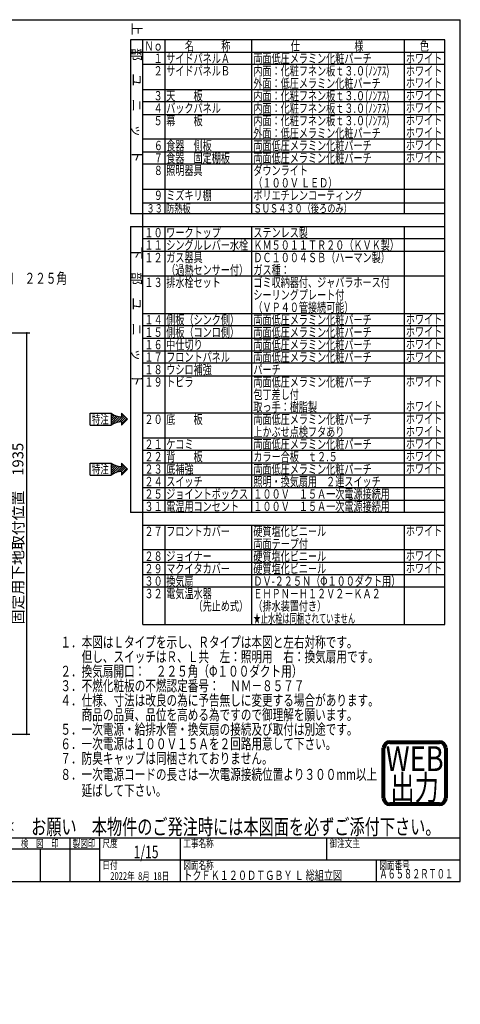
# Model space of a CAD drawing. Units: millimetres. Extents: x 57 to 6060, y -676 to 4222.
# Drawn here: x 3936 to 6060, y -524 to 4222 of the extents above; entities that cross this region are included whole.
import ezdxf

# ---------------------------------------------------------------- set-up
doc = ezdxf.new("R2010")
doc.units = ezdxf.units.MM
doc.header["$LTSCALE"] = 3.75
doc.layers.add('1', color=7, linetype='Continuous', lineweight=9)
doc.layers.add('10', color=3, linetype='Continuous', lineweight=9)
for name, color, linetype, lineweight, true_color in [('2', 136, 'Continuous', 9, 0x008080), ('3', 216, 'Continuous', 9, 0x800080), ('6', 16, 'Continuous', 9, 0x800000)]:
    doc.layers.add(name, color=color, linetype=linetype, lineweight=lineweight, true_color=true_color)
doc.styles.get("Standard").update_dxf_attribs({"font": 'txt', "bigfont": 'bigfont'})
doc.styles.add('T_STANDARD', font='txt', dxfattribs={"height": 10, "bigfont": 'bigfont'})
doc.styles.add('ＭＳ ゴシック', font='txt')
doc.dimstyles.get("Standard").update_dxf_attribs({"dimtxt": 0.18, "dimasz": 0.18, "dimexe": 0.18, "dimexo": 0.0625, "dimgap": 0.09, "dimtad": 0, "dimtih": 1, "dimtoh": 1, "dimdec": 4, "dimzin": 0, "dimdsep": 46, "dimtxsty": 'Standard', "dimcen": 0.09, "dimadec": 0, "dimazin": 0, "dimtfac": 1, "dimtdec": 4, "dimtofl": 0, "dimtmove": 0, "dimatfit": 3, "dimfxl": 1, "dimtolj": 1, "dimtzin": 0, "dimarcsym": 0})

# ---------------------------------------------------------------- blocks, each defined once
blk = doc.blocks.new('G15')
at = {"layer": '2', "color": 136, "linetype": 'Continuous', "lineweight": 30, "true_color": 0x008080}
for p, q in [((4275.6, 2266.9), (4275.6, 2324.9)), ((4275.6, 2324.9), (4376.4, 2324.9)), ((4426, 2324.9), (4456.2, 2295.9)), ((4426, 2324.9), (4426, 2307.9)), ((4426, 2266.9), (4456.2, 2295.9)), ((4426, 2283.9), (4426, 2266.9)), ((4275.6, 2266.9), (4376.4, 2266.9))]:
    blk.add_line(p, q, dxfattribs=at)
for centre, start, end in [((4432.2, 2407), 235.7706, 266.3919), ((4432.2, 2184.8), 93.6081, 124.2294)]:
    blk.add_arc(centre, 99.3, start, end, dxfattribs=at)
at = {"layer": '2', "color": 136, "linetype": 'Continuous', "lineweight": 9, "true_color": 0x008080, "insert": (4283.6, 2274.9), "char_height": 42, "width": 105.136, "attachment_point": 7}
blk.add_mtext('{\\fＭＳ ゴシック;\\W0.714286;特注}', dxfattribs=at)
blk = doc.blocks.new('G16')
at = {"layer": '2', "color": 136, "linetype": 'Continuous', "lineweight": 30, "true_color": 0x008080}
for p, q in [((4376.4, 2319.7), (4379.6, 2322.9)), ((4376.4, 2309.1), (4386.3, 2319)), ((4376.4, 2298.5), (4393.5, 2315.6)), ((4376.4, 2287.9), (4401.2, 2312.7)), ((4376.4, 2277.3), (4409.5, 2310.4)), ((4377.3, 2267.5), (4418.4, 2308.7)), ((4398.6, 2278.2), (4435.8, 2315.5)), ((4413.3, 2282.3), (4441.2, 2310.3)), ((4425.5, 2283.9), (4446.6, 2305.1)), ((4426, 2316.2), (4430.4, 2320.7)), ((4426, 2273.8), (4452.1, 2299.9))]:
    blk.add_line(p, q, dxfattribs=at)
blk = doc.blocks.new('G14')
at = {"layer": '2', "color": 136, "linetype": 'Continuous', "lineweight": 30, "true_color": 0x008080}
blk.add_line((4376.4, 2324.9), (4376.4, 2266.9), dxfattribs=at)
for name in ['G15', 'G16']:
    blk.add_blockref(name, (0, 0))
blk = doc.blocks.new('G18')
at = {"layer": '2', "color": 136, "linetype": 'Continuous', "lineweight": 30, "true_color": 0x008080}
for p, q in [((4275.6, 2026.9), (4275.6, 2084.9)), ((4275.6, 2084.9), (4376.4, 2084.9)), ((4426, 2084.9), (4456.2, 2055.9)), ((4426, 2084.9), (4426, 2067.9)), ((4426, 2026.9), (4456.2, 2055.9)), ((4426, 2043.9), (4426, 2026.9)), ((4275.6, 2026.9), (4376.4, 2026.9))]:
    blk.add_line(p, q, dxfattribs=at)
for centre, start, end in [((4432.2, 2167), 235.7706, 266.3919), ((4432.2, 1944.8), 93.6081, 124.2294)]:
    blk.add_arc(centre, 99.3, start, end, dxfattribs=at)
at = {"layer": '2', "color": 136, "linetype": 'Continuous', "lineweight": 9, "true_color": 0x008080, "insert": (4283.6, 2034.9), "char_height": 42, "width": 105.136, "attachment_point": 7}
blk.add_mtext('{\\fＭＳ ゴシック;\\W0.714286;特注}', dxfattribs=at)
blk = doc.blocks.new('G19')
at = {"layer": '2', "color": 136, "linetype": 'Continuous', "lineweight": 30, "true_color": 0x008080}
for p, q in [((4376.4, 2079.7), (4379.6, 2082.9)), ((4376.4, 2069.1), (4386.3, 2079)), ((4376.4, 2058.5), (4393.5, 2075.6)), ((4376.4, 2047.9), (4401.2, 2072.7)), ((4376.4, 2037.3), (4409.5, 2070.4)), ((4377.3, 2027.5), (4418.4, 2068.7)), ((4398.6, 2038.2), (4435.8, 2075.5)), ((4413.3, 2042.3), (4441.2, 2070.3)), ((4425.5, 2043.9), (4446.6, 2065.1)), ((4426, 2076.2), (4430.4, 2080.7)), ((4426, 2033.8), (4452.1, 2059.9))]:
    blk.add_line(p, q, dxfattribs=at)
blk = doc.blocks.new('G17')
at = {"layer": '2', "color": 136, "linetype": 'Continuous', "lineweight": 30, "true_color": 0x008080}
blk.add_line((4376.4, 2084.9), (4376.4, 2026.9), dxfattribs=at)
for name in ['G18', 'G19']:
    blk.add_blockref(name, (0, 0))
blk = doc.blocks.new('_DOT')
at = {"color": 0}
blk.add_line((-0.5, 0), (-1, 0), dxfattribs=at)
at = {"color": 0, "const_width": 0.5}
blk.add_lwpolyline([(-0.25, 0, 1), (0.25, 0, 1)], format="xyb", close=True, dxfattribs=at)
blk = doc.blocks.new('Dim59')
at = {"layer": '10', "color": 3, "linetype": 'Continuous', "lineweight": 30}
for p, q in [((3755, 2712.5), (3985, 2712.5)), ((3970, 777.5), (3970, 2712.5)), ((3789, 777.5), (3985, 777.5))]:
    blk.add_line(p, q, dxfattribs=at)
at = {"layer": '10', "color": 3, "linetype": 'Continuous', "lineweight": 30, "xscale": 9, "yscale": 9, "zscale": 9}
for p, rotation in [((3970, 2712.5), 89.99999999999949), ((3970, 777.5), 269.9999999999998)]:
    blk.add_blockref('_DOT', p, dxfattribs=dict(at, rotation=rotation))
at = {"layer": '10', "color": 3, "linetype": 'Continuous', "lineweight": 9, "insert": (3970, 1745), "char_height": 52.5, "width": 4538.755, "attachment_point": 8, "rotation": 90, "style": 'ＭＳ ゴシック'}
blk.add_mtext('固定用下地取付位置\u30001935', dxfattribs=at)

msp = doc.modelspace()

# ---------------------------------------------------------------- linework, layer by layer
at = {"layer": '1', "color": 7, "linetype": 'Continuous', "lineweight": 30}
for p, q in [((210, 4222.5), (6060, 4222.5)), ((6060, 67.5), (6060, 4222.5)), ((5985, 4126), (4470, 4126)), ((4470, 4126), (4470, 3286)), ((4530, 1306), (4530, 4126)), ((4635, 4126), (4635, 3286)), ((5055, 3286), (5055, 4126)), ((5790, 4126), (5790, 3286)), ((5985, 1306), (5985, 4126)), ((4470, 4066), (5985, 4066)), ((5985, 4006), (4530, 4006)), ((4530, 3886), (5985, 3886)), ((5985, 3826), (4530, 3826)), ((4530, 3766), (5985, 3766)), ((5985, 3646), (4530, 3646)), ((4530, 3586), (5985, 3586)), ((5985, 3526), (4530, 3526)), ((4530, 3406), (5985, 3406)), ((4530, 3340), (5985, 3340)), ((5985, 3286), (4470, 3286)), ((4470, 3226), (5985, 3226)), ((4470, 3226), (4470, 1846)), ((4635, 3226), (4635, 1846)), ((5055, 1846), (5055, 3226)), ((5790, 3226), (5790, 1846)), ((5985, 3166), (4530, 3166)), ((4530, 3106), (5985, 3106)), ((5985, 2986), (4530, 2986)), ((4530, 2806), (5985, 2806)), ((5985, 2746), (4530, 2746)), ((5985, 2686), (4530, 2686)), ((4530, 2626), (5985, 2626)), ((5985, 2566), (4530, 2566)), ((4530, 2506), (5985, 2506)), ((5985, 2326), (4530, 2326)), ((4530, 2206), (5985, 2206)), ((5985, 2146), (4530, 2146)), ((4530, 2086), (5985, 2086)), ((5985, 2026), (4530, 2026)), ((5985, 1966), (4530, 1966)), ((4530, 1906), (5985, 1906)), ((4530, 1906), (5985, 1906)), ((5985, 1846), (4470, 1846)), ((4530, 1786), (5985, 1786)), ((4635, 1786), (4635, 1546)), ((5055, 1546), (5055, 1786)), ((5790, 1786), (5790, 1546)), ((5985, 1666), (4530, 1666)), ((5985, 1606), (4530, 1606)), ((5985, 1546), (4530, 1546)), ((5985, 1546), (4530, 1546)), ((4635, 1546), (4635, 1306)), ((5055, 1306), (5055, 1546)), ((5790, 1546), (5790, 1306)), ((5985, 1486), (4530, 1486)), ((4530, 1306), (5985, 1306)), ((210, 277.5), (6060, 277.5)), ((4177.5, 277.5), (4177.5, 67.5)), ((4320, 277.5), (4320, 67.5)), ((4710, 277.5), (4710, 67.5)), ((5415, 277.5), (5415, 172.5)), ((2212.5, 225), (4320, 225)), ((4035, 225), (4035, 67.5)), ((4320, 172.5), (6060, 172.5)), ((5655, 172.5), (5655, 67.5)), ((210, 67.5), (6060, 67.5))]:
    msp.add_line(p, q, dxfattribs=at)
at = {"layer": '1', "color": 7, "linetype": 'Continuous', "lineweight": 80}
for p, q in [((5720, 740), (5960, 740)), ((5690, 470), (5690, 710)), ((5990, 710), (5990, 470)), ((5960, 440), (5720, 440))]:
    msp.add_line(p, q, dxfattribs=at)
for centre, start, end in [((5720, 710), 90, 180), ((5960, 710), 0, 90), ((5720, 470), 180, 270), ((5960, 470), 270, 0)]:
    msp.add_arc(centre, 30, start, end, dxfattribs=at)

# ---------------------------------------------------------------- block references
for name in ['G14', 'G17']:
    msp.add_blockref(name, (0, 0))

# ---------------------------------------------------------------- texts
at = {"layer": '1', "color": 7, "linetype": 'Continuous', "lineweight": 9, "char_height": 45, "attachment_point": 9, "rotation": 270, "style": 'T_STANDARD'}
for s, insert, width in [('{\\f@ＭＳ ゴシック;上\u3000部\u3000ユ\u3000ニ\u3000ッ\u3000ト}', (4477.5, 3533.5), 897.55648), ('{\\f@ＭＳ ゴシック;下\u3000部\u3000ユ\u3000ニ\u3000ッ\u3000ト}', (4477.5, 2453.5), 892.67129)]:
    msp.add_mtext(s, dxfattribs=dict(at, insert=insert, width=width))
at = {"layer": '1', "color": 7, "linetype": 'Continuous', "lineweight": 9}
for s, insert, char_height, width, attachment_point in [('{\\fＭＳ ゴシック;\\W0.714286;Ｎｏ}', (4537.5, 4073.5), 45, 91.79158, 7), ('{\\fＭＳ ゴシック;\\W0.714286;名\u3000\u3000\u3000称}', (4732.5, 4073.5), 45, 289.56215, 7), ('{\\fＭＳ ゴシック;\\W0.714286;仕\u3000\u3000\u3000\u3000\u3000\u3000様}', (5242.5, 4073.5), 45, 469.48965, 7), ('{\\fＭＳ ゴシック;\\W0.714286;色}', (5865, 4073.5), 45, 52.59318, 7), ('{\\fＭＳ ゴシック;\\W0.714286;\u3000１}', (4537.5, 4013.5), 45, 95.29242, 7), ('{\\fＭＳ ゴシック;\\W0.714286;サイドパネルＡ}', (4642.5, 4013.5), 45, 402.72261, 7), ('{\\fＭＳ ゴシック;\\W0.714286;両面低圧メラミン化粧パーチ}', (5062.5, 4013.5), 45, 761.42612, 7), ('{\\fＭＳ ゴシック;\\W0.714286;ホワイト}', (5797.5, 4013.5), 45, 223.93661, 7), ('{\\fＭＳ ゴシック;\\W0.714286;\u3000２}', (4537.5, 3953.5), 45, 105.018, 7), ('{\\fＭＳ ゴシック;\\W0.714286;サイドパネルＢ}', (4642.5, 3953.5), 45, 402.25959, 7), ('{\\fＭＳ ゴシック;\\W0.714286;内面：化粧フネン板ｔ３.０(ﾉﾝｱｽ)}', (5062.5, 3953.5), 45, 899.41064, 7), ('{\\fＭＳ ゴシック;\\W0.714286;ホワイト}', (5797.5, 3953.5), 45, 223.93661, 7), ('{\\fＭＳ ゴシック;\\W0.714286;外面：低圧メラミン化粧パーチ}', (5062.5, 3893.5), 45, 821.92705, 7), ('{\\fＭＳ ゴシック;\\W0.714286;ホワイト}', (5797.5, 3896), 45, 223.93661, 7), ('{\\fＭＳ ゴシック;\\W0.714286;\u3000３}', (4537.5, 3833.5), 45, 104.28744, 7), ('{\\fＭＳ ゴシック;\\W0.714286;天\u3000\u3000板}', (4642.5, 3833.5), 45, 231.12948, 7), ('{\\fＭＳ ゴシック;\\W0.714286;内面：化粧フネン板ｔ３.０(ﾉﾝｱｽ)}', (5062.5, 3833.5), 45, 899.41064, 7), ('{\\fＭＳ ゴシック;\\W0.714286;ホワイト}', (5797.5, 3836), 45, 223.93661, 7), ('{\\fＭＳ ゴシック;\\W0.714286;\u3000４}', (4537.5, 3773.5), 45, 105.69576, 7), ('{\\fＭＳ ゴシック;\\W0.714286;バックパネル}', (4642.5, 3773.5), 45, 350.54179, 7), ('{\\fＭＳ ゴシック;\\W0.714286;内面：化粧フネン板ｔ３.０(ﾉﾝｱｽ)}', (5062.5, 3773.5), 45, 899.41064, 7), ('{\\fＭＳ ゴシック;\\W0.714286;ホワイト}', (5797.5, 3776), 45, 223.93661, 7), ('{\\fＭＳ ゴシック;\\W0.714286;\u3000５}', (4537.5, 3713.5), 45, 105.018, 7), ('{\\fＭＳ ゴシック;\\W0.714286;幕\u3000\u3000板}', (4642.5, 3713.5), 45, 230.89904, 7), ('{\\fＭＳ ゴシック;\\W0.714286;内面：化粧フネン板ｔ３.０(ﾉﾝｱｽ)}', (5062.5, 3713.5), 45, 899.41064, 7), ('{\\fＭＳ ゴシック;\\W0.714286;ホワイト}', (5797.5, 3716), 45, 223.93661, 7), ('{\\fＭＳ ゴシック;\\W0.714286;外面：低圧メラミン化粧パーチ}', (5062.5, 3653.5), 45, 821.92705, 7), ('{\\fＭＳ ゴシック;\\W0.714286;ホワイト}', (5797.5, 3656), 45, 223.93661, 7), ('{\\fＭＳ ゴシック;\\W0.714286;６}', (4582.5, 3593.5), 45, 31.50968, 7), ('{\\fＭＳ ゴシック;\\W0.714286;食器\u3000側板}', (4642.5, 3593.5), 45, 290.48891, 7), ('{\\fＭＳ ゴシック;\\W0.714286;両面低圧メラミン化粧パーチ}', (5062.5, 3593.5), 45, 761.42612, 7), ('{\\fＭＳ ゴシック;\\W0.714286;ホワイト}', (5797.5, 3596), 45, 223.93661, 7), ('{\\fＭＳ ゴシック;\\W0.714286;７}', (4582.5, 3533.5), 45, 29.40504, 7), ('{\\fＭＳ ゴシック;\\W0.714286;食器\u3000固定棚板}', (4642.5, 3533.5), 45, 409.2049, 7), ('{\\fＭＳ ゴシック;\\W0.714286;両面低圧メラミン化粧パーチ}', (5062.5, 3533.5), 45, 761.42612, 7), ('{\\fＭＳ ゴシック;\\W0.714286;ホワイト}', (5797.5, 3536), 45, 223.93661, 7), ('{\\fＭＳ ゴシック;\\W0.714286;８}', (4582.5, 3473.5), 45, 31.04594, 7), ('{\\fＭＳ ゴシック;\\W0.714286;照明器具}', (4642.5, 3473.5), 45, 230.66718, 7), ('{\\fＭＳ ゴシック;\\W0.714286;ダウンライト}', (5062.5, 3473.5), 45, 340.33607, 7), ('{\\fＭＳ ゴシック;\\W0.714286;（１００Ｖ ＬＥＤ）}', (5062.5, 3413.5), 45, 482.99146, 7), ('{\\fＭＳ ゴシック;\\W0.714286;９}', (4582.5, 3353.5), 45, 31.27781, 7), ('{\\fＭＳ ゴシック;\\W0.714286;ミズキリ棚}', (4642.5, 3353.5), 45, 278.67224, 7), ('{\\fＭＳ ゴシック;\\W0.714286;ポリエチレンコーティング}', (5062.5, 3353.5), 45, 705.53115, 7), ('{\\fＭＳ ゴシック;\\W0.714286;３３}', (4547.146, 3292.75), 40.5, 81.36612, 7), ('{\\fＭＳ ゴシック;\\W0.714286;防熱板}', (4641.646, 3292.75), 40.5, 152.30206, 7), ('{\\fＭＳ ゴシック;\\W0.714286;ＳＵＳ４３０（後ろのみ）}', (5063.383, 3292.75), 40.5, 594.50687, 7), ('{\\fＭＳ ゴシック;\\W0.714286;１０}', (4537.5, 3173.5), 45, 86.93307, 7), ('{\\fＭＳ ゴシック;\\W0.714286;ワークトップ}', (4642.5, 3173.5), 45, 345.44357, 7), ('{\\fＭＳ ゴシック;\\W0.714286;ステンレス製}', (5062.5, 3173.5), 45, 348.01551, 7), ('{\\fＭＳ ゴシック;\\W0.714286;１１}', (4537.5, 3113.5), 45, 76.29786, 7), ('{\\fＭＳ ゴシック;\\W0.714286;シングルレバー水栓}', (4642.5, 3113.5), 45, 523.28712, 7), ('{\\fＭＳ ゴシック;\\W0.714286;ＫＭ５０１１ＴＲ２０（ＫＶＫ製）}', (5062.5, 3113.5), 45, 896.16878, 7), ('{\\fＭＳ ゴシック;\\W0.714286;１２}', (4537.5, 3053.5), 45, 86.02344, 7), ('{\\fＭＳ ゴシック;\\W0.714286;ガス器具}', (4642.5, 3053.5), 45, 226.49713, 7), ('{\\fＭＳ ゴシック;\\W0.714286;ＤＣ１００４ＳＢ（ハーマン製）}', (5062.5, 3053.5), 45, 836.80365, 7), ('{\\fＭＳ ゴシック;\\W0.714286;（過熱センサー付）}', (4642.5, 2993.5), 45, 453.31246, 7), ('{\\fＭＳ ゴシック;\\W0.714286;ガス種：}', (5062.5, 2993.5), 45, 202.16963, 7), ('{\\fＭＳ ゴシック;\\W0.714286;１３}', (4537.5, 2933.5), 45, 85.29288, 7), ('{\\fＭＳ ゴシック;\\W0.714286;排水栓セット}', (4642.5, 2933.5), 45, 344.27424, 7), ('{\\fＭＳ ゴシック;\\W0.714286;ゴミ収納器付、ジャバラホース付}', (5062.5, 2933.5), 45, 877.58159, 7), ('{\\fＭＳ ゴシック;\\W0.714286;シーリングプレート付}', (5062.5, 2873.5), 45, 581.95023, 7), ('{\\fＭＳ ゴシック;\\W0.714286;（ＶＰ４０管接続可能）}', (5062.5, 2813.5), 45, 572.02845, 7), ('{\\fＭＳ ゴシック;\\W0.714286;側板（シンク側）}', (4642.5, 2753.5), 45, 432.18686, 7), ('{\\fＭＳ ゴシック;\\W0.714286;両面低圧メラミン化粧パーチ}', (5062.5, 2753.5), 45, 761.42612, 7), ('{\\fＭＳ ゴシック;\\W0.714286;ホワイト}', (5797.5, 2756), 45, 223.93661, 7), ('{\\fＭＳ ゴシック;\\W0.714286;１４}', (4537.5, 2753.5), 45, 86.7012, 7), ('{\\fＭＳ ゴシック;\\W0.714286;１５}', (4537.5, 2693.5), 45, 86.02344, 7), ('{\\fＭＳ ゴシック;\\W0.714286;側板（コンロ側）}', (4642.5, 2693.5), 45, 432.18686, 7), ('{\\fＭＳ ゴシック;\\W0.714286;両面低圧メラミン化粧パーチ}', (5062.5, 2693.5), 45, 761.42612, 7), ('{\\fＭＳ ゴシック;\\W0.714286;ホワイト}', (5797.5, 2696), 45, 223.93661, 7), ('{\\fＭＳ ゴシック;\\W0.714286;１６}', (4537.5, 2633.5), 45, 86.00631, 7), ('{\\fＭＳ ゴシック;\\W0.714286;中仕切り}', (4642.5, 2633.5), 45, 215.95502, 7), ('{\\fＭＳ ゴシック;\\W0.714286;両面低圧メラミン化粧パーチ}', (5062.5, 2633.5), 45, 761.42612, 7), ('{\\fＭＳ ゴシック;\\W0.714286;ホワイト}', (5797.5, 2636), 45, 223.93661, 7), ('{\\fＭＳ ゴシック;\\W0.714286;１７}', (4537.5, 2573.5), 45, 83.92308, 7), ('{\\fＭＳ ゴシック;\\W0.714286;フロントパネル}', (4642.5, 2573.5), 45, 402.95804, 7), ('{\\fＭＳ ゴシック;\\W0.714286;両面低圧メラミン化粧パーチ}', (5062.5, 2573.5), 45, 761.42612, 7), ('{\\fＭＳ ゴシック;\\W0.714286;ホワイト}', (5797.5, 2573.5), 45, 223.93661, 7), ('{\\fＭＳ ゴシック;\\W0.714286;ウシロ補強}', (4642.5, 2513.5), 45, 285.83658, 7), ('{\\fＭＳ ゴシック;\\W0.714286;１８}', (4537.5, 2513.5), 45, 85.54258, 7), ('{\\fＭＳ ゴシック;\\W0.714286;パーチ}', (5062.5, 2513.5), 45, 168.98908, 7), ('{\\fＭＳ ゴシック;\\W0.714286;１９}', (4537.5, 2453.5), 45, 85.54258, 7), ('{\\fＭＳ ゴシック;\\W0.714286;トビラ}', (4642.5, 2453.5), 45, 146.9913, 7), ('{\\fＭＳ ゴシック;\\W0.714286;両面低圧メラミン化粧パーチ}', (5062.5, 2453.5), 45, 761.42612, 7), ('{\\fＭＳ ゴシック;\\W0.714286;ホワイト}', (5797.5, 2456), 45, 223.93661, 7), ('{\\fＭＳ ゴシック;\\W0.714286;包丁差し付}', (5062.5, 2393.5), 45, 290.25704, 7), ('{\\fＭＳ ゴシック;\\W0.714286;取っ手：樹脂製}', (5062.5, 2333.5), 45, 408.51001, 7), ('{\\fＭＳ ゴシック;\\W0.714286;ホワイト}', (5797.5, 2336), 45, 223.93661, 7), ('{\\fＭＳ ゴシック;\\W0.714286;２０}', (4537.5, 2273.5), 45, 91.31643, 7), ('{\\fＭＳ ゴシック;\\W0.714286;底\u3000\u3000板}', (4642.5, 2273.5), 45, 231.13091, 7), ('{\\fＭＳ ゴシック;\\W0.714286;両面低圧メラミン化粧パーチ}', (5062.5, 2273.5), 45, 761.42612, 7), ('{\\fＭＳ ゴシック;\\W0.714286;ホワイト}', (5797.5, 2276), 45, 223.93661, 7), ('{\\fＭＳ ゴシック;\\W0.714286;２１}', (4537.5, 2153.5), 45, 80.68122, 7), ('{\\fＭＳ ゴシック;\\W0.714286;ケコミ}', (4642.5, 2153.5), 45, 160.40357, 7), ('{\\fＭＳ ゴシック;\\W0.714286;両面低圧メラミン化粧パーチ}', (5062.5, 2153.5), 45, 761.42612, 7), ('{\\fＭＳ ゴシック;\\W0.714286;ホワイト}', (5797.5, 2156), 45, 223.93661, 7), ('{\\fＭＳ ゴシック;\\W0.714286;２２}', (4537.5, 2093.5), 45, 90.4068, 7), ('{\\fＭＳ ゴシック;\\W0.714286;背\u3000\u3000板}', (4642.5, 2093.5), 45, 230.66789, 7), ('{\\fＭＳ ゴシック;\\W0.714286;カラー合板\u3000ｔ２.５}', (5062.5, 2093.5), 45, 542.80606, 7), ('{\\fＭＳ ゴシック;\\W0.714286;ホワイト}', (5797.5, 2096), 45, 223.93661, 7), ('{\\fＭＳ ゴシック;\\W0.714286;２３}', (4537.5, 2033.5), 45, 89.67624, 7), ('{\\fＭＳ ゴシック;\\W0.714286;底補強}', (4642.5, 2033.5), 45, 172.23593, 7), ('{\\fＭＳ ゴシック;\\W0.714286;両面低圧メラミン化粧パーチ}', (5062.5, 2033.5), 45, 761.42612, 7), ('{\\fＭＳ ゴシック;\\W0.714286;ホワイト}', (5797.5, 2036), 45, 223.93661, 7), ('{\\fＭＳ ゴシック;\\W0.714286;２４}', (4537.5, 1973.5), 45, 91.08456, 7), ('{\\fＭＳ ゴシック;\\W0.714286;スイッチ}', (4642.5, 1973.5), 45, 226.74755, 7), ('{\\fＭＳ ゴシック;\\W0.714286;照明・換気扇用\u3000２連スイッチ}', (5062.5, 1973.5), 45, 821.69518, 7), ('{\\fＭＳ ゴシック;\\W0.714286;２５}', (4537.5, 1913.5), 45, 90.4068, 7), ('{\\fＭＳ ゴシック;\\W0.714286;ジョイントボックス}', (4642.5, 1913.5), 45, 519.81197, 7), ('{\\fＭＳ ゴシック;\\W0.714286;１００Ｖ\u3000１５Ａ一次電源接続用}', (5062.5, 1913.5), 45, 864.61059, 7), ('{\\fＭＳ ゴシック;\\W0.714286;３１}', (4537.5, 1853.5), 45, 81.41178, 7), ('{\\fＭＳ ゴシック;\\W0.714286;電温用コンセント}', (4642.5, 1853.5), 45, 461.60046, 7), ('{\\fＭＳ ゴシック;\\W0.714286;１００Ｖ\u3000１５Ａ一次電源接続用}', (5062.5, 1853.5), 45, 864.61059, 7), ('{\\fＭＳ ゴシック;\\W0.714286;２７}', (4537.5, 1733.5), 45, 88.30644, 7), ('{\\fＭＳ ゴシック;\\W0.714286;フロントカバー}', (4642.5, 1733.5), 45, 401.57968, 7), ('{\\fＭＳ ゴシック;\\W0.714286;硬質塩化ビニール}', (5062.5, 1733.5), 45, 470.41641, 7), ('{\\fＭＳ ゴシック;\\W0.714286;ホワイト}', (5797.5, 1736), 45, 223.93661, 7), ('{\\fＭＳ ゴシック;\\W0.714286;両面テープ付}', (5062.5, 1673.5), 45, 348.47211, 7), ('{\\fＭＳ ゴシック;\\W0.714286;ジョイナー}', (4642.5, 1613.5), 45, 284.70864, 7), ('{\\fＭＳ ゴシック;\\W0.714286;硬質塩化ビニール}', (5062.5, 1613.5), 45, 470.41641, 7), ('{\\fＭＳ ゴシック;\\W0.714286;ホワイト}', (5797.5, 1616), 45, 223.93661, 7), ('{\\fＭＳ ゴシック;\\W0.714286;２８}', (4537.5, 1613.5), 45, 89.92594, 7), ('{\\fＭＳ ゴシック;\\W0.714286;２９}', (4537.5, 1553.5), 45, 89.92594, 7), ('{\\fＭＳ ゴシック;\\W0.714286;マクイタカバー}', (4642.5, 1553.5), 45, 405.73474, 7), ('{\\fＭＳ ゴシック;\\W0.714286;硬質塩化ビニール}', (5062.5, 1553.5), 45, 470.41641, 7), ('{\\fＭＳ ゴシック;\\W0.714286;ホワイト}', (5797.5, 1556), 45, 223.93661, 7), ('{\\fＭＳ ゴシック;\\W0.714286;３０}', (4537.5, 1493.5), 45, 92.04699, 7), ('{\\fＭＳ ゴシック;\\W0.714286;換気扇}', (4642.5, 1493.5), 45, 169.9194, 7), ('{\\fＭＳ ゴシック;\\W0.714286;ＤＶ-２２５Ｎ（Φ１００ダクト用）}', (5062.5, 1493.5), 45, 925.84064, 7), ('{\\fＭＳ ゴシック;\\W0.714286;３２}', (4537.5, 1433.5), 45, 91.13736, 7), ('{\\fＭＳ ゴシック;\\W0.714286;電気温水器}', (4642.5, 1433.5), 45, 289.79402, 7), ('{\\fＭＳ ゴシック;\\W0.714286;ＥＨＰＮ－Ｈ１２Ｖ２－ＫＡ２}', (5062.5, 1433.5), 45, 803.15936, 7), ('{\\fＭＳ ゴシック;\\W0.714286;\u3000\u3000\u3000（先止め式）}', (4642.5, 1373.5), 45, 493.63024, 7), ('{\\fＭＳ ゴシック;\\W0.714286;（排水装置付き）}', (5062.5, 1373.5), 45, 393.95446, 7), ('{\\fＭＳ ゴシック;\\W0.571429;★止水栓は同梱されていません}', (5062.5, 1313.5), 45, 659.03838, 7), ('{\\fＭＳ ゴシック;\\W0.714286;１．本図はＬタイプを示し、Ｒタイプは本図と左右対称です。}', (4132.186, 1195.276), 52.5, 1873.29523, 7), ('{\\fＭＳ ゴシック;\\W0.714286;\u3000\u3000但し、スイッチはＲ、Ｌ共\u3000左：照明用\u3000右：換気扇用です。}', (4132.186, 1125.276), 52.5, 2033.95754, 7), ('{\\fＭＳ ゴシック;\\W0.714286;２．換気扇開口：\u3000２２５角（Φ１００ダクト用）}', (4132.186, 1055.276), 52.5, 1528.3695, 7), ('{\\fＭＳ ゴシック;\\W0.714286;３．不燃化粧板の不燃認定番号：\u3000ＮＭ－８５７７}', (4132.186, 985.276), 52.5, 1558.14743, 7), ('{\\fＭＳ ゴシック;\\W0.714286;４．仕様、寸法は改良の為に予告無しに変更する場合があります。}', (4132.186, 915.276), 52.5, 2018.55003, 7), ('{\\fＭＳ ゴシック;\\W0.714286;\u3000\u3000商品の品質、品位を高める為ですので御理解を願います。}', (4132.186, 845.276), 52.5, 1895.45555, 7), ('{\\fＭＳ ゴシック;\\W0.714286;５．一次電源・給排水管・換気扇の接続及び取付は別途です。}', (4132.186, 775.276), 52.5, 1878.94185, 7), ('{\\fＭＳ ゴシック;\\W0.714286;６．一次電源は１００Ｖ１５Ａを２回路用意して下さい。}', (4132.186, 705.276), 52.5, 1740.46483, 7), ('{\\fＭＳ ゴシック;\\W0.803571;WEB}', (5840, 660), 120, 259.41632, 5), ('{\\fＭＳ ゴシック;\\W0.714286;７．防臭キャップは同梱されておりません。}', (4132.186, 635.276), 52.5, 1324.93388, 7), ('{\\fＭＳ ゴシック;\\W0.714286;８．一次電源コードの長さは一次電源接続位置より３００mm以上}', (4132.186, 557.776), 52.5, 1985.77067, 7), ('{\\fＭＳ ゴシック;\\W0.714286;出力}', (5840, 520), 120, 278.83039, 5), ('{\\fＭＳ ゴシック;\\W0.714286;\u3000\u3000延ばして下さい。}', (4132.186, 480.276), 52.5, 648.93761, 7), ('{\\fＭＳ ゴシック;\\W0.714286;＊\u3000お願い\u3000本物件のご発注時には本図面を必ずご添付下さい。}', (3845, 293.901), 75, 2781.23014, 7), ('{\\fＭＳ ゴシック;\\W0.714286;検\u3000図\u3000印}', (3941.25, 232.5), 37.5, 239.95042, 7), ('{\\fＭＳ ゴシック;\\W0.714286;製図印}', (4191.25, 232.5), 37.5, 140.24813, 7), ('{\\fＭＳ ゴシック;\\W0.714286;尺度}', (4335, 232.5), 37.5, 93.48587, 7), ('{\\fＭＳ ゴシック;\\W0.714286;1/15}', (4485, 180), 60, 145.86847, 7), ('{\\fＭＳ ゴシック;\\W0.714286;工事名称}', (4725, 232.5), 37.5, 192.0425, 7), ('{\\fＭＳ ゴシック;\\W0.714286;御注文主}', (5430, 232.5), 37.5, 192.04785, 7), ('{\\fＭＳ ゴシック;\\W0.714286;日付}', (4335, 127.5), 37.5, 86.34199, 7), ('{\\fＭＳ ゴシック;\\W0.714286;図面名称}', (4725, 127.5), 37.5, 190.48483, 7), ('{\\fＭＳ ゴシック;\\W0.714286;図面番号}', (5670, 127.5), 37.5, 190.09898, 7), ('{\\fＭＳ ゴシック;\\W0.714286;2022年  8月  18日}', (4372.5, 75), 37.5, 408.63261, 7), ('{\\fＭＳ ゴシック;\\W0.714286;トクＦＫ１２０ＤＴＧＢＹ Ｌ 総組立図}', (4725, 75), 45, 1039.91002, 7), ('{\\fＭＳ ゴシック;\\W0.642857;Ａ６５８２ＲＴ０１}', (5670, 82.5), 45, 451.37748, 7)]:
    msp.add_mtext(s, dxfattribs=dict(at, insert=insert, char_height=char_height, width=width, attachment_point=attachment_point))
at = {"layer": '1', "color": 7, "linetype": 'Continuous', "lineweight": 9, "insert": (3963.75, 146.25), "char_height": 37.5, "attachment_point": 5}
msp.add_mtext('{\\fＭＳ ゴシック;\\W0.714286;\u3000}', dxfattribs=at)
at = {"layer": '3', "color": 216, "linetype": 'Continuous', "lineweight": 9, "true_color": 0x800080, "insert": (3908.325, 2975.921), "char_height": 52.5, "width": 679.21161, "attachment_point": 5}
msp.add_mtext('{\\fＭＳ ゴシック;\\W0.714286;換気扇開口\u3000２２５角}', dxfattribs=at)
at = {"layer": '6', "color": 16, "linetype": 'Continuous', "lineweight": 9, "true_color": 0x800000, "char_height": 45, "attachment_point": 7}
for s, insert, width in [('{\\fＭＳ ゴシック;\\W0.714286;上かぶせ点検フタあり}', (5062.5, 2213.5), 575.59029), ('{\\fＭＳ ゴシック;\\W0.714286;ホワイト}', (5797.5, 2216), 223.93661)]:
    msp.add_mtext(s, dxfattribs=dict(at, insert=insert, width=width))

# ---------------------------------------------------------------- dimensions: what is measured, and where the dimension line sits
at = {"layer": '10', "color": 3, "linetype": 'Continuous', "lineweight": 30}
dim = msp.add_linear_dim(base=(3970, 2712.5), p1=(3774, 777.5), p2=(3740, 2712.5), angle=90, text='固<>', dimstyle='Standard', override={"dimscale": 1, "dimtxt": 52.5, "dimasz": 9, "dimexe": 15, "dimexo": 15, "dimgap": 0, "dimtad": 1, "dimtih": 0, "dimtoh": 0, "dimdec": 2, "dimzin": 8, "dimtxsty": 'ＭＳ ゴシック', "dimblk1": 'DOT', "dimblk2": 'DOT', "dimsah": 1, "dimse1": 0, "dimse2": 0, "dimtix": 0, "dimtofl": 1, "dimtmove": 1, "dimatfit": 2, "dimtzin": 8}, dxfattribs=at)
dim.commit()
dim.dimension.update_dxf_attribs({"geometry": 'Dim59', "text_midpoint": (3970, 1745), "dimtype": 160})

doc.saveas('drawing.dxf')
